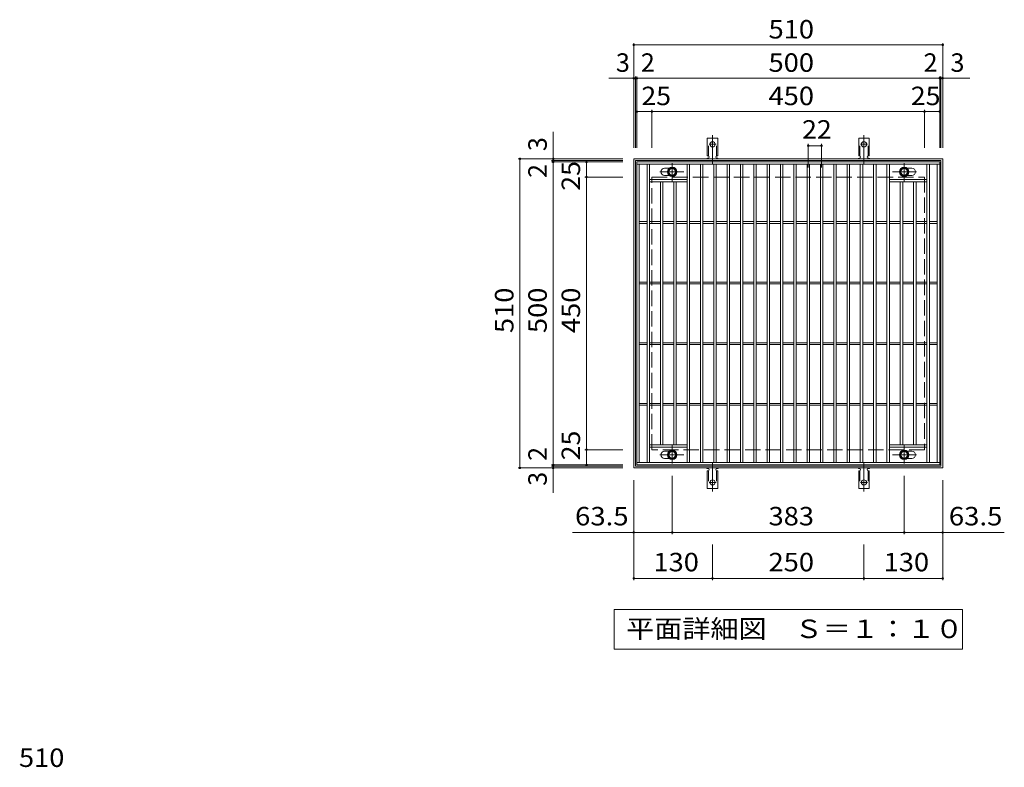
# Model space of a CAD drawing. Units: millimetres. Extents: x -1376 to 1703, y -1381 to 1310.
# Drawn here: x -1259 to 366, y 76 to 1310 of the extents above; entities that cross this region are included whole.
import ezdxf

# ---------------------------------------------------------------- set-up
doc = ezdxf.new("R2010")
doc.units = ezdxf.units.MM
doc.header["$LTSCALE"] = 10
for name, pattern in [('JWW_CENTER1', [6.773333, 4.233333, -0.846667, 0.846667, -0.846667]), ('JWW_CENTER2', [13.546667, 11.006667, -0.846667, 0.846667, -0.846667]), ('JWW_DASHED2', [3.386667, 1.693333, -1.693333]), ('JWW_DASHED3', [3.386667, 2.54, -0.846667])]:
    doc.linetypes.add(name, pattern=pattern)
for name, color, linetype in [('C-1', 7, 'Continuous'), ('C-2', 7, 'Continuous'), ('C-4', 7, 'Continuous'), ('C-5', 7, 'Continuous'), ('C-8', 7, 'Continuous'), ('C-A', 7, 'Continuous'), ('D-4', 7, 'Continuous')]:
    doc.layers.add(name, color=color, linetype=linetype)
doc.styles.add('ＭＳ ゴシック', font='txt', dxfattribs={"height": 1})

msp = doc.modelspace()

# ---------------------------------------------------------------- linework, layer by layer
at = {"layer": 'C-1', "color": 2, "linetype": 'Continuous', "lineweight": 9}
for p, q in [((-245.7, 570.1), (-245.7, 1080.1)), ((-245.7, 1080.1), (264.3, 1080.1)), ((-242.7, 1077.1), (261.3, 1077.1)), ((-242.7, 573.1), (-242.7, 1077.1)), ((261.3, 1077.1), (261.3, 573.1)), ((264.3, 1080.1), (264.3, 570.1)), ((264.3, 570.1), (-245.7, 570.1)), ((261.3, 573.1), (-242.7, 573.1))]:
    msp.add_line(p, q, dxfattribs=at)
at = {"layer": 'C-1', "color": 2, "linetype": 'JWW_DASHED3', "lineweight": 9}
for p, q in [((-215.7, 600.1), (-215.7, 1050.1)), ((-215.7, 1050.1), (234.3, 1050.1)), ((234.3, 1050.1), (234.3, 600.1)), ((234.3, 600.1), (-215.7, 600.1))]:
    msp.add_line(p, q, dxfattribs=at)
at = {"layer": 'C-2', "color": 3, "linetype": 'Continuous', "lineweight": 9}
for p, q in [((-240.7, 575.1), (-240.7, 1075.1)), ((-240.7, 1075.1), (259.3, 1075.1)), ((259.3, 1075.1), (259.3, 575.1)), ((-240.7, 1071.1), (259.3, 1071.1)), ((-236.7, 579.1), (-236.7, 1071.1)), ((-223.7, 579.1), (-223.7, 1071.1)), ((-219.7, 579.1), (-219.7, 1071.1)), ((-194.7, 1064.6), (-187.1, 1064.6)), ((-157.7, 579.1), (-157.7, 1071.1)), ((-153.7, 579.1), (-153.7, 1071.1)), ((-135.7, 579.1), (-135.7, 1071.1)), ((-131.7, 579.1), (-131.7, 1071.1)), ((-113.7, 579.1), (-113.7, 1071.1)), ((-109.7, 579.1), (-109.7, 1071.1)), ((-91.7, 579.1), (-91.7, 1071.1)), ((-87.7, 579.1), (-87.7, 1071.1)), ((-69.7, 579.1), (-69.7, 1071.1)), ((-65.7, 579.1), (-65.7, 1071.1)), ((-47.7, 579.1), (-47.7, 1071.1)), ((-43.7, 579.1), (-43.7, 1071.1)), ((-25.7, 579.1), (-25.7, 1071.1)), ((-21.7, 579.1), (-21.7, 1071.1)), ((-3.7, 579.1), (-3.7, 1071.1)), ((0.3, 579.1), (0.3, 1071.1)), ((18.3, 579.1), (18.3, 1071.1)), ((22.3, 579.1), (22.3, 1071.1)), ((40.3, 579.1), (40.3, 1071.1)), ((44.3, 579.1), (44.3, 1071.1)), ((62.3, 579.1), (62.3, 1071.1)), ((66.3, 579.1), (66.3, 1071.1)), ((84.3, 579.1), (84.3, 1071.1)), ((88.3, 579.1), (88.3, 1071.1)), ((106.3, 579.1), (106.3, 1071.1)), ((110.3, 579.1), (110.3, 1071.1)), ((128.3, 579.1), (128.3, 1071.1)), ((132.3, 579.1), (132.3, 1071.1)), ((150.3, 579.1), (150.3, 1071.1)), ((154.3, 579.1), (154.3, 1071.1)), ((172.3, 579.1), (172.3, 1071.1)), ((176.3, 579.1), (176.3, 1071.1)), ((213.3, 1064.6), (205.7, 1064.6)), ((238.3, 579.1), (238.3, 1071.1)), ((242.3, 579.1), (242.3, 1071.1)), ((255.3, 579.1), (255.3, 1071.1)), ((-219.7, 1046.1), (-157.7, 1046.1)), ((-219.7, 1042.1), (-157.7, 1042.1)), ((-201.7, 608.1), (-201.7, 1042.1)), ((-197.7, 608.1), (-197.7, 1042.1)), ((-194.7, 1052.6), (-187.1, 1052.6)), ((-179.7, 608.1), (-179.7, 1042.1)), ((-175.7, 608.1), (-175.7, 1042.1)), ((238.3, 1046.1), (176.3, 1046.1)), ((238.3, 1042.1), (176.3, 1042.1)), ((194.3, 608.1), (194.3, 1042.1)), ((198.3, 608.1), (198.3, 1042.1)), ((213.3, 1052.6), (205.7, 1052.6)), ((216.3, 608.1), (216.3, 1042.1)), ((220.3, 608.1), (220.3, 1042.1)), ((-236.7, 976.6), (-223.7, 976.6)), ((-219.7, 976.6), (-201.7, 976.6)), ((-197.7, 976.6), (-179.7, 976.6)), ((-175.7, 976.6), (-157.7, 976.6)), ((-153.7, 976.6), (-135.7, 976.6)), ((-131.7, 976.6), (-113.7, 976.6)), ((-109.7, 976.6), (-91.7, 976.6)), ((-87.7, 976.6), (-69.7, 976.6)), ((-65.7, 976.6), (-47.7, 976.6)), ((-43.7, 976.6), (-25.7, 976.6)), ((-21.7, 976.6), (-3.7, 976.6)), ((0.3, 976.6), (18.3, 976.6)), ((22.3, 976.6), (40.3, 976.6)), ((44.3, 976.6), (62.3, 976.6)), ((66.3, 976.6), (84.3, 976.6)), ((88.3, 976.6), (106.3, 976.6)), ((110.3, 976.6), (128.3, 976.6)), ((132.3, 976.6), (150.3, 976.6)), ((154.3, 976.6), (172.3, 976.6)), ((176.3, 976.6), (194.3, 976.6)), ((198.3, 976.6), (216.3, 976.6)), ((220.3, 976.6), (238.3, 976.6)), ((242.3, 976.6), (255.3, 976.6)), ((-236.7, 973.6), (-223.7, 973.6)), ((-219.7, 973.6), (-201.7, 973.6)), ((-197.7, 973.6), (-179.7, 973.6)), ((-175.7, 973.6), (-157.7, 973.6)), ((-153.7, 973.6), (-135.7, 973.6)), ((-131.7, 973.6), (-113.7, 973.6)), ((-109.7, 973.6), (-91.7, 973.6)), ((-87.7, 973.6), (-69.7, 973.6)), ((-65.7, 973.6), (-47.7, 973.6)), ((-43.7, 973.6), (-25.7, 973.6)), ((-21.7, 973.6), (-3.7, 973.6)), ((0.3, 973.6), (18.3, 973.6)), ((22.3, 973.6), (40.3, 973.6)), ((44.3, 973.6), (62.3, 973.6)), ((66.3, 973.6), (84.3, 973.6)), ((88.3, 973.6), (106.3, 973.6)), ((110.3, 973.6), (128.3, 973.6)), ((132.3, 973.6), (150.3, 973.6)), ((154.3, 973.6), (172.3, 973.6)), ((176.3, 973.6), (194.3, 973.6)), ((198.3, 973.6), (216.3, 973.6)), ((220.3, 973.6), (238.3, 973.6)), ((242.3, 973.6), (255.3, 973.6)), ((-236.7, 876.6), (-223.7, 876.6)), ((-236.7, 873.6), (-223.7, 873.6)), ((-219.7, 876.6), (-201.7, 876.6)), ((-219.7, 873.6), (-201.7, 873.6)), ((-197.7, 876.6), (-179.7, 876.6)), ((-197.7, 873.6), (-179.7, 873.6)), ((-175.7, 876.6), (-157.7, 876.6)), ((-175.7, 873.6), (-157.7, 873.6)), ((-153.7, 876.6), (-135.7, 876.6)), ((-153.7, 873.6), (-135.7, 873.6)), ((-131.7, 876.6), (-113.7, 876.6)), ((-131.7, 873.6), (-113.7, 873.6)), ((-109.7, 876.6), (-91.7, 876.6)), ((-109.7, 873.6), (-91.7, 873.6)), ((-87.7, 876.6), (-69.7, 876.6)), ((-87.7, 873.6), (-69.7, 873.6)), ((-65.7, 876.6), (-47.7, 876.6)), ((-65.7, 873.6), (-47.7, 873.6)), ((-43.7, 876.6), (-25.7, 876.6)), ((-43.7, 873.6), (-25.7, 873.6)), ((-21.7, 876.6), (-3.7, 876.6)), ((-21.7, 873.6), (-3.7, 873.6)), ((0.3, 876.6), (18.3, 876.6)), ((0.3, 873.6), (18.3, 873.6)), ((22.3, 876.6), (40.3, 876.6)), ((22.3, 873.6), (40.3, 873.6)), ((44.3, 876.6), (62.3, 876.6)), ((44.3, 873.6), (62.3, 873.6)), ((66.3, 876.6), (84.3, 876.6)), ((66.3, 873.6), (84.3, 873.6)), ((88.3, 876.6), (106.3, 876.6)), ((88.3, 873.6), (106.3, 873.6)), ((110.3, 876.6), (128.3, 876.6)), ((110.3, 873.6), (128.3, 873.6)), ((132.3, 876.6), (150.3, 876.6)), ((132.3, 873.6), (150.3, 873.6)), ((154.3, 876.6), (172.3, 876.6)), ((154.3, 873.6), (172.3, 873.6)), ((176.3, 876.6), (194.3, 876.6)), ((176.3, 873.6), (194.3, 873.6)), ((198.3, 876.6), (216.3, 876.6)), ((198.3, 873.6), (216.3, 873.6)), ((220.3, 876.6), (238.3, 876.6)), ((220.3, 873.6), (238.3, 873.6)), ((242.3, 876.6), (255.3, 876.6)), ((242.3, 873.6), (255.3, 873.6)), ((-236.7, 776.6), (-223.7, 776.6)), ((-236.7, 773.6), (-223.7, 773.6)), ((-219.7, 776.6), (-201.7, 776.6)), ((-219.7, 773.6), (-201.7, 773.6)), ((-197.7, 776.6), (-179.7, 776.6)), ((-197.7, 773.6), (-179.7, 773.6)), ((-175.7, 776.6), (-157.7, 776.6)), ((-175.7, 773.6), (-157.7, 773.6)), ((-153.7, 776.6), (-135.7, 776.6)), ((-153.7, 773.6), (-135.7, 773.6)), ((-131.7, 776.6), (-113.7, 776.6)), ((-131.7, 773.6), (-113.7, 773.6)), ((-109.7, 776.6), (-91.7, 776.6)), ((-109.7, 773.6), (-91.7, 773.6)), ((-87.7, 776.6), (-69.7, 776.6)), ((-87.7, 773.6), (-69.7, 773.6)), ((-65.7, 776.6), (-47.7, 776.6)), ((-65.7, 773.6), (-47.7, 773.6)), ((-43.7, 776.6), (-25.7, 776.6)), ((-43.7, 773.6), (-25.7, 773.6)), ((-21.7, 776.6), (-3.7, 776.6)), ((-21.7, 773.6), (-3.7, 773.6)), ((0.3, 776.6), (18.3, 776.6)), ((0.3, 773.6), (18.3, 773.6)), ((22.3, 776.6), (40.3, 776.6)), ((22.3, 773.6), (40.3, 773.6)), ((44.3, 776.6), (62.3, 776.6)), ((44.3, 773.6), (62.3, 773.6)), ((66.3, 776.6), (84.3, 776.6)), ((66.3, 773.6), (84.3, 773.6)), ((88.3, 776.6), (106.3, 776.6)), ((88.3, 773.6), (106.3, 773.6)), ((110.3, 776.6), (128.3, 776.6)), ((110.3, 773.6), (128.3, 773.6)), ((132.3, 776.6), (150.3, 776.6)), ((132.3, 773.6), (150.3, 773.6)), ((154.3, 776.6), (172.3, 776.6)), ((154.3, 773.6), (172.3, 773.6)), ((176.3, 776.6), (194.3, 776.6)), ((176.3, 773.6), (194.3, 773.6)), ((198.3, 776.6), (216.3, 776.6)), ((198.3, 773.6), (216.3, 773.6)), ((220.3, 776.6), (238.3, 776.6)), ((220.3, 773.6), (238.3, 773.6)), ((242.3, 776.6), (255.3, 776.6)), ((242.3, 773.6), (255.3, 773.6)), ((-236.7, 676.6), (-223.7, 676.6)), ((-236.7, 673.6), (-223.7, 673.6)), ((-219.7, 676.6), (-201.7, 676.6)), ((-219.7, 673.6), (-201.7, 673.6)), ((-197.7, 676.6), (-179.7, 676.6)), ((-197.7, 673.6), (-179.7, 673.6)), ((-175.7, 676.6), (-157.7, 676.6)), ((-175.7, 673.6), (-157.7, 673.6)), ((-153.7, 676.6), (-135.7, 676.6)), ((-153.7, 673.6), (-135.7, 673.6)), ((-131.7, 676.6), (-113.7, 676.6)), ((-131.7, 673.6), (-113.7, 673.6)), ((-109.7, 676.6), (-91.7, 676.6)), ((-109.7, 673.6), (-91.7, 673.6)), ((-87.7, 676.6), (-69.7, 676.6)), ((-87.7, 673.6), (-69.7, 673.6)), ((-65.7, 676.6), (-47.7, 676.6)), ((-65.7, 673.6), (-47.7, 673.6)), ((-43.7, 676.6), (-25.7, 676.6)), ((-43.7, 673.6), (-25.7, 673.6)), ((-21.7, 676.6), (-3.7, 676.6)), ((-21.7, 673.6), (-3.7, 673.6)), ((0.3, 676.6), (18.3, 676.6)), ((0.3, 673.6), (18.3, 673.6)), ((22.3, 676.6), (40.3, 676.6)), ((22.3, 673.6), (40.3, 673.6)), ((44.3, 676.6), (62.3, 676.6)), ((44.3, 673.6), (62.3, 673.6)), ((66.3, 676.6), (84.3, 676.6)), ((66.3, 673.6), (84.3, 673.6)), ((88.3, 676.6), (106.3, 676.6)), ((88.3, 673.6), (106.3, 673.6)), ((110.3, 676.6), (128.3, 676.6)), ((110.3, 673.6), (128.3, 673.6)), ((132.3, 676.6), (150.3, 676.6)), ((132.3, 673.6), (150.3, 673.6)), ((154.3, 676.6), (172.3, 676.6)), ((154.3, 673.6), (172.3, 673.6)), ((176.3, 676.6), (194.3, 676.6)), ((176.3, 673.6), (194.3, 673.6)), ((198.3, 676.6), (216.3, 676.6)), ((198.3, 673.6), (216.3, 673.6)), ((220.3, 676.6), (238.3, 676.6)), ((220.3, 673.6), (238.3, 673.6)), ((242.3, 676.6), (255.3, 676.6)), ((242.3, 673.6), (255.3, 673.6)), ((-219.7, 608.1), (-157.7, 608.1)), ((-219.7, 604.1), (-157.7, 604.1)), ((238.3, 608.1), (176.3, 608.1)), ((238.3, 604.1), (176.3, 604.1)), ((-194.7, 597.6), (-187.1, 597.6)), ((-194.7, 585.6), (-187.1, 585.6)), ((213.3, 597.6), (205.7, 597.6)), ((213.3, 585.6), (205.7, 585.6)), ((259.3, 579.1), (-240.7, 579.1)), ((259.3, 575.1), (-240.7, 575.1))]:
    msp.add_line(p, q, dxfattribs=at)
at = {"layer": 'C-2', "color": 7, "linetype": 'Continuous', "lineweight": 9}
for p, q in [((-182.2, 460.6), (-182.2, 557.2)), ((200.8, 460.6), (200.8, 557.2)), ((-245.7, 384.8), (-245.7, 550.1)), ((264.3, 384.8), (264.3, 550.1)), ((-245.7, 463.6), (-346.7, 463.6)), ((-245.7, 463.6), (-182.2, 463.6)), ((-182.2, 463.6), (200.8, 463.6)), ((200.8, 463.6), (264.3, 463.6)), ((264.3, 463.6), (366, 463.6)), ((-115.7, 384.8), (-115.7, 443.5)), ((134.3, 384.8), (134.3, 443.5)), ((-245.7, 387.8), (-115.7, 387.8)), ((-115.7, 387.8), (134.3, 387.8)), ((134.3, 387.8), (264.3, 387.8))]:
    msp.add_line(p, q, dxfattribs=at)
at = {"layer": 'C-2', "color": 7, "linetype": 'Continuous', "lineweight": 9, "const_width": 2}
for points in [[(-244.7, 463.6, 0.414214), (-245.7, 464.6, 0.414214), (-246.7, 463.6, 0.414214), (-245.7, 462.6, 0.414214)], [(-181.2, 463.6, 0.414214), (-182.2, 464.6, 0.414214), (-183.2, 463.6, 0.414214), (-182.2, 462.6, 0.414214)], [(201.8, 463.6, 0.414214), (200.8, 464.6, 0.414214), (199.8, 463.6, 0.414214), (200.8, 462.6, 0.414214)], [(265.3, 463.6, 0.414214), (264.3, 464.6, 0.414214), (263.3, 463.6, 0.414214), (264.3, 462.6, 0.414214)], [(-244.7, 387.8, 0.414214), (-245.7, 388.8, 0.414214), (-246.7, 387.8, 0.414214), (-245.7, 386.8, 0.414214)], [(-114.7, 387.8, 0.414214), (-115.7, 388.8, 0.414214), (-116.7, 387.8, 0.414214), (-115.7, 386.8, 0.414214)], [(135.3, 387.8, 0.414214), (134.3, 388.8, 0.414214), (133.3, 387.8, 0.414214), (134.3, 386.8, 0.414214)], [(265.3, 387.8, 0.414214), (264.3, 388.8, 0.414214), (263.3, 387.8, 0.414214), (264.3, 386.8, 0.414214)]]:
    msp.add_lwpolyline(points, format="xyb", close=True, dxfattribs=at)
at = {"layer": 'C-2', "color": 3, "linetype": 'Continuous', "lineweight": 9}
for centre, start, end in [((-194.7, 1058.6), 90, 270), ((213.3, 1058.6), 270, 90), ((-194.7, 591.6), 90, 270), ((213.3, 591.6), 270, 90)]:
    msp.add_arc(centre, 6, start, end, dxfattribs=at)
at = {"layer": 'C-4', "color": 7, "linetype": 'Continuous', "lineweight": 9}
for p, q in [((-245.7, 1098.1), (-245.7, 1271.1)), ((-245.7, 1268.1), (264.3, 1268.1)), ((264.3, 1098.1), (264.3, 1271.1)), ((-287, 1213.1), (309.1, 1213.1)), ((-242.7, 1098.1), (-242.7, 1216.1)), ((-240.7, 1098.1), (-240.7, 1216.1)), ((259.3, 1098.1), (259.3, 1216.1)), ((261.3, 1098.1), (261.3, 1216.1)), ((-240.7, 1158.1), (259.3, 1158.1)), ((-215.7, 1098.1), (-215.7, 1161.1)), ((234.3, 1098.1), (234.3, 1161.1)), ((-378.7, 528.7), (-378.7, 1124.8)), ((42.3, 1104.7), (42.3, 1065.6)), ((42.3, 1101.7), (64.3, 1101.7)), ((64.3, 1104.7), (64.3, 1065.6)), ((-263.7, 1080.1), (-436.7, 1080.1)), ((-433.7, 570.1), (-433.7, 1080.1)), ((-263.7, 1077.1), (-381.7, 1077.1)), ((-263.7, 1075.1), (-381.7, 1075.1)), ((-323.7, 575.1), (-323.7, 1075.1)), ((-263.7, 1050.1), (-326.7, 1050.1)), ((-263.7, 600.1), (-326.7, 600.1)), ((-263.7, 570.1), (-436.7, 570.1)), ((-263.7, 575.1), (-381.7, 575.1)), ((-263.7, 573.1), (-381.7, 573.1))]:
    msp.add_line(p, q, dxfattribs=at)
at = {"layer": 'C-4', "color": 7, "linetype": 'Continuous', "lineweight": 9, "const_width": 2}
for points in [[(-244.7, 1268.1, 0.414214), (-245.7, 1269.1, 0.414214), (-246.7, 1268.1, 0.414214), (-245.7, 1267.1, 0.414214)], [(265.3, 1268.1, 0.414214), (264.3, 1269.1, 0.414214), (263.3, 1268.1, 0.414214), (264.3, 1267.1, 0.414214)], [(-244.7, 1213.1, 0.414214), (-245.7, 1214.1, 0.414214), (-246.7, 1213.1, 0.414214), (-245.7, 1212.1, 0.414214)], [(-241.7, 1213.1, 0.414214), (-242.7, 1214.1, 0.414214), (-243.7, 1213.1, 0.414214), (-242.7, 1212.1, 0.414214)], [(-239.7, 1213.1, 0.414214), (-240.7, 1214.1, 0.414214), (-241.7, 1213.1, 0.414214), (-240.7, 1212.1, 0.414214)], [(260.3, 1213.1, 0.414214), (259.3, 1214.1, 0.414214), (258.3, 1213.1, 0.414214), (259.3, 1212.1, 0.414214)], [(262.3, 1213.1, 0.414214), (261.3, 1214.1, 0.414214), (260.3, 1213.1, 0.414214), (261.3, 1212.1, 0.414214)], [(265.3, 1213.1, 0.414214), (264.3, 1214.1, 0.414214), (263.3, 1213.1, 0.414214), (264.3, 1212.1, 0.414214)], [(-239.7, 1158.1, 0.414214), (-240.7, 1159.1, 0.414214), (-241.7, 1158.1, 0.414214), (-240.7, 1157.1, 0.414214)], [(-214.7, 1158.1, 0.414214), (-215.7, 1159.1, 0.414214), (-216.7, 1158.1, 0.414214), (-215.7, 1157.1, 0.414214)], [(235.3, 1158.1, 0.414214), (234.3, 1159.1, 0.414214), (233.3, 1158.1, 0.414214), (234.3, 1157.1, 0.414214)], [(260.3, 1158.1, 0.414214), (259.3, 1159.1, 0.414214), (258.3, 1158.1, 0.414214), (259.3, 1157.1, 0.414214)], [(43.3, 1101.7, 0.414214), (42.3, 1102.7, 0.414214), (41.3, 1101.7, 0.414214), (42.3, 1100.7, 0.414214)], [(65.3, 1101.7, 0.414214), (64.3, 1102.7, 0.414214), (63.3, 1101.7, 0.414214), (64.3, 1100.7, 0.414214)], [(-432.7, 1080.1, 0.414214), (-433.7, 1081.1, 0.414214), (-434.7, 1080.1, 0.414214), (-433.7, 1079.1, 0.414214)], [(-377.7, 1080.1, 0.414214), (-378.7, 1081.1, 0.414214), (-379.7, 1080.1, 0.414214), (-378.7, 1079.1, 0.414214)], [(-377.7, 1077.1, 0.414214), (-378.7, 1078.1, 0.414214), (-379.7, 1077.1, 0.414214), (-378.7, 1076.1, 0.414214)], [(-377.7, 1075.1, 0.414214), (-378.7, 1076.1, 0.414214), (-379.7, 1075.1, 0.414214), (-378.7, 1074.1, 0.414214)], [(-322.7, 1075.1, 0.414214), (-323.7, 1076.1, 0.414214), (-324.7, 1075.1, 0.414214), (-323.7, 1074.1, 0.414214)], [(-322.7, 1050.1, 0.414214), (-323.7, 1051.1, 0.414214), (-324.7, 1050.1, 0.414214), (-323.7, 1049.1, 0.414214)], [(-322.7, 600.1, 0.414214), (-323.7, 601.1, 0.414214), (-324.7, 600.1, 0.414214), (-323.7, 599.1, 0.414214)], [(-432.7, 570.1, 0.414214), (-433.7, 571.1, 0.414214), (-434.7, 570.1, 0.414214), (-433.7, 569.1, 0.414214)], [(-377.7, 575.1, 0.414214), (-378.7, 576.1, 0.414214), (-379.7, 575.1, 0.414214), (-378.7, 574.1, 0.414214)], [(-377.7, 573.1, 0.414214), (-378.7, 574.1, 0.414214), (-379.7, 573.1, 0.414214), (-378.7, 572.1, 0.414214)], [(-377.7, 570.1, 0.414214), (-378.7, 571.1, 0.414214), (-379.7, 570.1, 0.414214), (-378.7, 569.1, 0.414214)], [(-322.7, 575.1, 0.414214), (-323.7, 576.1, 0.414214), (-324.7, 575.1, 0.414214), (-323.7, 574.1, 0.414214)]]:
    msp.add_lwpolyline(points, format="xyb", close=True, dxfattribs=at)
at = {"layer": 'C-5', "color": 7, "linetype": 'Continuous', "lineweight": 9}
for p, q in [((-278.2, 271.2), (-278.2, 336.2)), ((-278.2, 336.2), (296.8, 336.2)), ((296.8, 336.2), (296.8, 271.2)), ((296.8, 271.2), (-278.2, 271.2))]:
    msp.add_line(p, q, dxfattribs=at)
at = {"layer": 'C-8', "color": 4, "linetype": 'JWW_CENTER1', "lineweight": 9}
for p, q in [((-182.2, 1042.6), (-182.2, 1072.9)), ((200.8, 1042.6), (200.8, 1072.9)), ((-202.7, 1058.6), (-163, 1058.6)), ((221.3, 1058.6), (181.6, 1058.6)), ((-182.2, 607.5), (-182.2, 577.2)), ((200.8, 607.5), (200.8, 577.2)), ((-202.7, 591.6), (-163, 591.6)), ((221.3, 591.6), (181.6, 591.6))]:
    msp.add_line(p, q, dxfattribs=at)
at = {"layer": 'C-8', "color": 4, "linetype": 'Continuous', "lineweight": 9}
for p, q in [((-182.2, 1066.1), (-188.7, 1062.3)), ((-188.7, 1062.3), (-188.7, 1054.8)), ((-175.7, 1062.3), (-182.2, 1066.1)), ((-175.7, 1054.8), (-175.7, 1062.3)), ((194.3, 1062.3), (200.8, 1066.1)), ((194.3, 1054.8), (194.3, 1062.3)), ((200.8, 1066.1), (207.3, 1062.3)), ((207.3, 1062.3), (207.3, 1054.8)), ((-188.7, 1054.8), (-182.2, 1051)), ((-182.2, 1051), (-175.7, 1054.8)), ((200.8, 1051), (194.3, 1054.8)), ((207.3, 1054.8), (200.8, 1051)), ((-188.7, 595.3), (-182.2, 599.1)), ((-188.7, 587.8), (-188.7, 595.3)), ((-182.2, 584), (-188.7, 587.8)), ((-182.2, 599.1), (-175.7, 595.3)), ((-175.7, 587.8), (-182.2, 584)), ((-175.7, 595.3), (-175.7, 587.8)), ((200.8, 599.1), (194.3, 595.3)), ((194.3, 595.3), (194.3, 587.8)), ((194.3, 587.8), (200.8, 584)), ((207.3, 595.3), (200.8, 599.1)), ((200.8, 584), (207.3, 587.8)), ((207.3, 587.8), (207.3, 595.3))]:
    msp.add_line(p, q, dxfattribs=at)
for centre, radius in [((-182.2, 1058.6), 7.75), ((-182.2, 1058.6), 6.5), ((-182.2, 1058.6), 5.5), ((200.8, 1058.6), 7.75), ((200.8, 1058.6), 6.5), ((200.8, 1058.6), 5.5), ((-182.2, 591.6), 7.75), ((-182.2, 591.6), 6.5), ((-182.2, 591.6), 5.5), ((200.8, 591.6), 7.75), ((200.8, 591.6), 6.5), ((200.8, 591.6), 5.5)]:
    msp.add_circle(centre, radius, dxfattribs=at)
at = {"layer": 'C-A', "color": 3, "linetype": 'Continuous', "lineweight": 9}
for p, q in [((-124.4, 1085.1), (-124.4, 1114.1)), ((-124.4, 1114.1), (-106.9, 1114.1)), ((-106.9, 1085.1), (-106.9, 1114.1)), ((125.6, 1085.1), (125.6, 1114.1)), ((125.6, 1114.1), (143.1, 1114.1)), ((143.1, 1085.1), (143.1, 1114.1)), ((-124.4, 1085.1), (-123.2, 1085.1)), ((-123.2, 1081.1), (-123.7, 1081.1)), ((-106.9, 1085.1), (-108.2, 1085.1)), ((-107.7, 1081.1), (-108.2, 1081.1)), ((125.6, 1085.1), (126.8, 1085.1)), ((126.8, 1081.1), (126.3, 1081.1)), ((143.1, 1085.1), (141.8, 1085.1)), ((142.3, 1081.1), (141.8, 1081.1)), ((-123.7, 569.1), (-123.2, 569.1)), ((-108.2, 569.1), (-107.7, 569.1)), ((126.3, 569.1), (126.8, 569.1)), ((141.8, 569.1), (142.3, 569.1)), ((-124.4, 565.1), (-123.2, 565.1)), ((-124.4, 565.1), (-124.4, 536.1)), ((-106.9, 565.1), (-108.2, 565.1)), ((-106.9, 565.1), (-106.9, 536.1)), ((125.6, 565.1), (126.8, 565.1)), ((125.6, 565.1), (125.6, 536.1)), ((143.1, 565.1), (141.8, 565.1)), ((143.1, 565.1), (143.1, 536.1)), ((-106.9, 536.1), (-124.4, 536.1)), ((143.1, 536.1), (125.6, 536.1))]:
    msp.add_line(p, q, dxfattribs=at)
at = {"layer": 'C-A', "color": 3, "linetype": 'JWW_DASHED2', "lineweight": 9}
for p, q in [((-122.4, 1084.9), (-122.4, 1114.1)), ((-108.9, 1084.9), (-108.9, 1114.1)), ((127.6, 1084.9), (127.6, 1114.1)), ((141.1, 1084.9), (141.1, 1114.1)), ((-122.4, 565.2), (-122.4, 536.1)), ((-108.9, 565.2), (-108.9, 536.1)), ((127.6, 565.2), (127.6, 536.1)), ((141.1, 565.2), (141.1, 536.1))]:
    msp.add_line(p, q, dxfattribs=at)
at = {"layer": 'C-A', "color": 7, "linetype": 'JWW_CENTER2', "lineweight": 9}
for p, q in [((-115.7, 1071.1), (-115.7, 1119.1)), ((134.3, 1071.1), (134.3, 1119.1)), ((-109.9, 1104.1), (-121.5, 1104.1)), ((140.1, 1104.1), (128.5, 1104.1)), ((-115.7, 579.1), (-115.7, 531.1)), ((134.3, 579.1), (134.3, 531.1)), ((-121.5, 546.1), (-109.9, 546.1)), ((128.5, 546.1), (140.1, 546.1))]:
    msp.add_line(p, q, dxfattribs=at)
at = {"layer": 'C-A', "color": 3, "linetype": 'Continuous', "lineweight": 9}
for centre in [(-115.7, 1104.1), (134.3, 1104.1), (-115.7, 546.1), (134.3, 546.1)]:
    msp.add_circle(centre, 4.25, dxfattribs=at)
for centre, start, end in [((-123.7, 1079.1), 90.2416, 150.0007), ((-123.2, 1083.1), 270.1333, 90), ((-108.2, 1083.1), 90, 270), ((-107.7, 1079.1), 29.9995, 89.724), ((126.3, 1079.1), 90.2416, 150.0007), ((126.8, 1083.1), 270.1333, 90), ((141.8, 1083.1), 90, 270), ((142.3, 1079.1), 29.9995, 89.724), ((-123.7, 571.1), 209.9995, 269.724), ((-123.2, 567.1), 270, 90), ((-108.2, 567.1), 90.1333, 270), ((-107.7, 571.1), 270.2416, 330.0007), ((126.3, 571.1), 209.9995, 269.724), ((126.8, 567.1), 270, 90), ((141.8, 567.1), 90.1333, 270), ((142.3, 571.1), 270.2416, 330.0007)]:
    msp.add_arc(centre, 2, start, end, dxfattribs=at)

# ---------------------------------------------------------------- texts
at = {"layer": 'C-2', "color": 2, "linetype": 'Continuous', "lineweight": 211, "style": 'ＭＳ ゴシック'}
for s, width, p in [('63.5', 1.09375, (-342.6, 475.2)), ('383', 1.083333, (-23.2, 475.2)), ('63.5', 1.09375, (274.4, 475.2)), ('130', 1.083333, (-213.2, 399.4)), ('250', 1.083333, (-23.2, 399.4)), ('130', 1.083333, (166.8, 399.4))]:
    msp.add_text(s, height=30.48, dxfattribs=dict(at, width=width)).set_placement(p)
at = {"layer": 'C-4', "color": 2, "linetype": 'Continuous', "lineweight": 9, "style": 'ＭＳ ゴシック'}
for s, width, p in [('510', 1.083333, (-23.2, 1278.7)), ('25', 1.0625, (-233.2, 1168.7)), ('450', 1.083333, (-23.2, 1168.7)), ('25', 1.0625, (211.6, 1168.7))]:
    msp.add_text(s, height=30.48, dxfattribs=dict(at, width=width)).set_placement(p)
for s, p in [('3', (-275.2, 1223.7)), ('2', (-234.1, 1223.7)), ('2', (232.7, 1223.7)), ('3', (277.1, 1223.7))]:
    msp.add_text(s, height=30.5, dxfattribs=at).set_placement(p)
for s, rotation, width, p in [('500', 359.9998, 1.083333, (-23.2, 1223.7)), ('25', 90, 1.0625, (-334.3, 1027.4)), ('510', 90, 1.083333, (-444.3, 792.6)), ('500', 90, 1.083333, (-389.3, 792.6)), ('450', 90, 1.083333, (-334.3, 792.6)), ('25', 90, 1.0625, (-334.3, 582.5))]:
    msp.add_text(s, height=30.48, rotation=rotation, dxfattribs=dict(at, width=width)).set_placement(p)
at = {"layer": 'C-4', "color": 2, "linetype": 'Continuous', "lineweight": 211, "style": 'ＭＳ ゴシック', "width": 1.0625}
msp.add_text('22', height=30.48, dxfattribs=at).set_placement((32.1, 1113.4))
at = {"layer": 'C-4', "color": 2, "linetype": 'Continuous', "lineweight": 9, "style": 'ＭＳ ゴシック'}
for s, p in [('3', (-389.3, 1092.8)), ('2', (-389.3, 1048.5)), ('2', (-389.3, 581.6)), ('3', (-389.3, 540.5))]:
    msp.add_text(s, height=30.5, rotation=90, dxfattribs=at).set_placement(p)
at = {"layer": 'C-5', "color": 2, "linetype": 'Continuous', "lineweight": 9, "style": 'ＭＳ ゴシック', "width": 1.114583}
msp.add_text('平面詳細図\u3000Ｓ＝１：１０', height=30.48, dxfattribs=at).set_placement((-258.2, 289.3))
at = {"layer": 'D-4', "color": 2, "linetype": 'Continuous', "lineweight": 9, "style": 'ＭＳ ゴシック', "width": 1.083333}
msp.add_text('510', height=30.48, dxfattribs=at).set_placement((-1260.6, 76.6))

doc.saveas('drawing.dxf')
